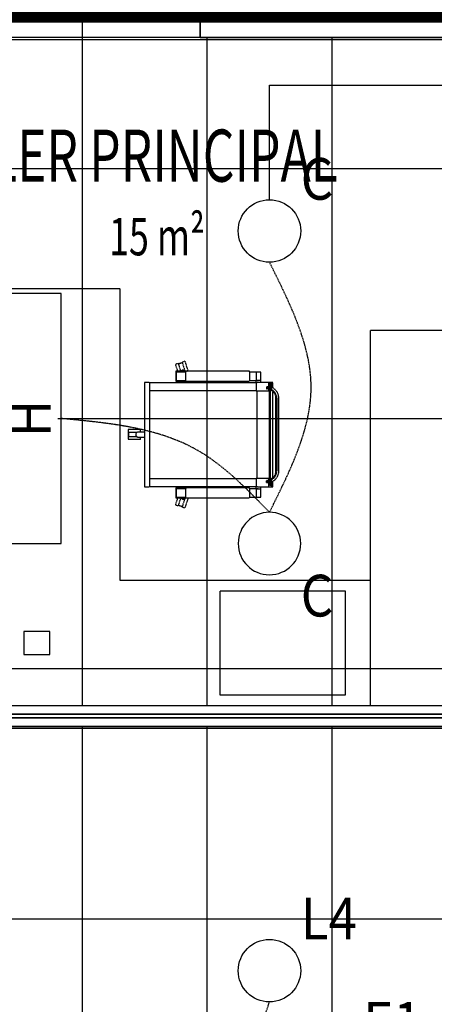
# Model space of a CAD drawing. Extents: x -12976 to 188870, y -6005 to 35213.
# Drawn here: x 22017 to 24007, y 7709 to 12434 of the extents above; entities that cross this region are included whole.
import ezdxf
from ezdxf.enums import TextEntityAlignment as Align

# ---------------------------------------------------------------- set-up
doc = ezdxf.new("R2010")
doc.units = 0
doc.linetypes.add('EDG-DASH-3', pattern=[4.5, 3, -1.5])
doc.linetypes.add('X-3117-C$0$EDG-DASH-3', pattern=[4.5, 3, -1.5])
for name, color, linetype in [('ARE-GEN', 7, 'EDG-DASH-3'), ('LIT-CIRC', 6, 'CONTINUOUS'), ('LIT-EMERG', 6, 'CONTINUOUS'), ('LIT-FITT', 6, 'CONTINUOUS'), ('LIT-SWITCH', 2, 'EDG-DASH-3'), ('SYM-050', 6, 'CONTINUOUS'), ('SYM-ATT', 2, 'CONTINUOUS'), ('SYM-FILL', 133, 'CONTINUOUS'), ('SYM-TEXT', 7, 'CONTINUOUS'), ('X-3117-C$0$A-AREA-____-IDEN', 31, 'CONTINUOUS'), ('X-3117-C$0$A-DETL-____-HDLN', 31, 'X-3117-C$0$EDG-DASH-3'), ('X-3117-C$0$A-GENM-____-OTLN', 31, 'X-3117-C$0$EDG-DASH-3'), ('X-3117-C$0$A-GLAZ-CURT-MCUT', 11, 'CONTINUOUS'), ('X-3117-C$0$A-GLAZ-CWMG-OTLN', 11, 'CONTINUOUS'), ('X-3117-C$0$A-WALL-____-MCUT', 8, 'CONTINUOUS'), ('X-3117-C$0$I-FURN-____-OTLN', 31, 'X-3117-C$0$EDG-DASH-3'), ('X-3117-C$0$RCP-LINES', 11, 'CONTINUOUS'), ('X-XREF', 7, 'CONTINUOUS')]:
    doc.layers.add(name, color=color, linetype=linetype)
doc.styles.add('EDG', font='edg.shx', dxfattribs={"width": 0.9})
doc.styles.add('X-3117-C$0$EDG', font='edg.shx', dxfattribs={"width": 0.9})

# ---------------------------------------------------------------- blocks, each defined once
blk = doc.blocks.new('X-3117-C')
at = {"layer": 'X-3117-C$0$A-DETL-____-HDLN'}
for p, q in [((22978.8, 9192.7), (22978.8, 9692.7)), ((22978.8, 9692.7), (23578.8, 9692.7)), ((23578.8, 9692.7), (23578.8, 9192.7)), ((22036.3, 9497.7), (22036.3, 9387.7)), ((22161.3, 9497.7), (22036.3, 9497.7)), ((22161.3, 9387.7), (22161.3, 9497.7)), ((22036.3, 9387.7), (22161.3, 9387.7)), ((23578.8, 9192.7), (22978.8, 9192.7))]:
    blk.add_line(p, q, dxfattribs=at)
at = {"layer": 'X-3117-C$0$A-GENM-____-OTLN'}
for p, q in [((22883.8, 12347.7), (19553.8, 12347.7)), ((24298.8, 12337.7), (19553.8, 12337.7)), ((24048.8, 9032.7), (19453.8, 9032.7))]:
    blk.add_line(p, q, dxfattribs=at)
at = {"layer": 'X-3117-C$0$A-GLAZ-CURT-MCUT'}
for p, q in [((24476.8, 9101.7), (19503.8, 9101.7)), ((19503.8, 9083.7), (24476.8, 9083.7))]:
    blk.add_line(p, q, dxfattribs=at)
at = {"layer": 'X-3117-C$0$A-GLAZ-CWMG-OTLN'}
blk.add_line((24476.8, 9042.7), (19453.8, 9042.7), dxfattribs=at)
at = {"layer": 'X-3117-C$0$A-WALL-____-MCUT'}
for p, q in [((22883.8, 12597.7), (22883.8, 12347.7)), ((22883.8, 12347.7), (28779.8, 12347.7))]:
    blk.add_line(p, q, dxfattribs=at)
at = {"layer": 'X-3117-C$0$I-FURN-____-OTLN'}
for p, q in [((22498.8, 11142.7), (21698.8, 11142.7)), ((22498.8, 9742.7), (22498.8, 11142.7)), ((24248.8, 10942.7), (23698.8, 10942.7)), ((23698.8, 10942.7), (23698.8, 9142.7)), ((22777.4, 10783.9), (22764.1, 10779.6)), ((22764.1, 10779.6), (22773.4, 10751)), ((22777.4, 10783.9), (22786.7, 10755.4)), ((22797, 10788.2), (22778, 10782)), ((22778, 10782), (22797, 10788.2)), ((22809.7, 10794.4), (22796.4, 10790.1)), ((22796.4, 10790.1), (22805.7, 10761.5)), ((22809.7, 10794.4), (22819, 10765.9)), ((22765.9, 10744.7), (22765.9, 10700.7)), ((22767.4, 10742.7), (22767.4, 10702.7)), ((22814, 10742.7), (22767.4, 10742.7)), ((22781.2, 10746.7), (22767.8, 10746.7)), ((22773.4, 10751), (22774.8, 10746.5)), ((22814.1, 10746.7), (22781.2, 10746.7)), ((22783.1, 10742.7), (22783.1, 10744.7)), ((22786.7, 10755.4), (22789.7, 10746)), ((22805.7, 10761.5), (22809.9, 10748.6)), ((23120.5, 10746.7), (22814.1, 10746.7)), ((22814.1, 10746.7), (22814.1, 10744.7)), ((22814.1, 10700.7), (22814.1, 10744.7)), ((22819, 10765.9), (22825.6, 10745.6)), ((23120.5, 10744.7), (23120.5, 10746.7)), ((23120.5, 10744.7), (23120.5, 10700.7)), ((23153.8, 10742.7), (23120.5, 10742.7)), ((23174.7, 10742.7), (23153.8, 10742.7)), ((23153.8, 10702.7), (23153.8, 10742.7)), ((23174.8, 10702.7), (23174.8, 10742.7)), ((22616.3, 10692.7), (22616.3, 10192.7)), ((22637.6, 10692.7), (22616.3, 10692.7)), ((22637.6, 10692.7), (22816.3, 10692.7)), ((22641.3, 10192.7), (22641.3, 10692.7)), ((22767.4, 10702.7), (22814, 10702.7)), ((22767.8, 10698.7), (22781.2, 10698.7)), ((22781.2, 10698.7), (22814.1, 10698.7)), ((22783.1, 10700.7), (22783.1, 10702.7)), ((22814.1, 10700.7), (22814.1, 10698.7)), ((22814.1, 10698.7), (23120.5, 10698.7)), ((22815.9, 10699), (22815.9, 10692.7)), ((22815.9, 10692.7), (22824.6, 10692.7)), ((22824.6, 10692.7), (22835.7, 10692.7)), ((22835.7, 10692.7), (22840.9, 10692.7)), ((22840.7, 10692.7), (23058.8, 10692.7)), ((22840.9, 10692.7), (22840.9, 10699)), ((23058.8, 10692.7), (23150.8, 10692.7)), ((23120.5, 10702.7), (23153.8, 10702.7)), ((23120.5, 10698.7), (23120.5, 10700.7)), ((23149.8, 10702.7), (23149.8, 10692.7)), ((23149.8, 10692.7), (23153.8, 10692.7)), ((23151.3, 10692.7), (23151.3, 10652.7)), ((23156.3, 10702.7), (23153.8, 10702.7)), ((23153.8, 10702.7), (23156.2, 10702.7)), ((23153.8, 10692.7), (23159.1, 10692.7)), ((23159.1, 10702.7), (23156.4, 10702.7)), ((23156.4, 10702.7), (23159.1, 10702.7)), ((23211.4, 10692.7), (23159.1, 10692.7)), ((23162.1, 10702.7), (23159.3, 10702.7)), ((23159.3, 10702.7), (23162.1, 10702.7)), ((23165.1, 10702.7), (23162.4, 10702.7)), ((23167.9, 10702.7), (23165.6, 10702.7)), ((23170.5, 10702.7), (23168.5, 10702.7)), ((23172.5, 10702.7), (23171, 10702.7)), ((23174.8, 10692.7), (23174.8, 10702.7)), ((23226.2, 10692.7), (23211.4, 10692.7)), ((23211.4, 10692.7), (23211.4, 10652.7)), ((23216.3, 10692.7), (23221.3, 10692.7)), ((23216.3, 10199), (23216.3, 10692.7)), ((23221.3, 10199), (23221.3, 10692.7)), ((23226.2, 10652.7), (23226.2, 10692.7)), ((23231.3, 10692.7), (23226.3, 10692.7)), ((23231.3, 10665.8), (23231.3, 10692.7)), ((23058.8, 10652.7), (22638.6, 10652.7)), ((23151.3, 10652.7), (23058.8, 10652.7)), ((23151.3, 10652.7), (23211.4, 10652.7)), ((23156.3, 10232.7), (23156.3, 10652.7)), ((23206.4, 10672.7), (23202.3, 10672.7)), ((23202.3, 10672.7), (23202.3, 10662.7)), ((23202.3, 10662.7), (23206.4, 10662.7)), ((23206.4, 10662.7), (23206.4, 10672.7)), ((23211.4, 10652.7), (23226.2, 10652.7)), ((23231.3, 10235.5), (23231.3, 10649.9)), ((23246.9, 10267.7), (23246.9, 10617.7)), ((23251, 10617.7), (23251, 10267.7)), ((23260.9, 10267.7), (23260.9, 10617.7)), ((22536.8, 10466.7), (22536.8, 10452.7)), ((22566.8, 10466.7), (22536.8, 10466.7)), ((22566.8, 10452.7), (22536.8, 10452.7)), ((22538.8, 10452.7), (22538.8, 10432.7)), ((22538.8, 10432.7), (22538.8, 10452.7)), ((22596.8, 10466.7), (22566.8, 10466.7)), ((22580.4, 10452.7), (22566.8, 10452.7)), ((22596.8, 10454.9), (22596.8, 10466.7)), ((22536.8, 10432.7), (22536.8, 10418.7)), ((22566.8, 10432.7), (22536.8, 10432.7)), ((22566.8, 10418.7), (22536.8, 10418.7)), ((22580.4, 10432.7), (22566.8, 10432.7)), ((22596.8, 10418.7), (22566.8, 10418.7)), ((22596.8, 10418.7), (22596.8, 10430.6)), ((22637.6, 10232.7), (23058.8, 10232.7)), ((23058.8, 10232.7), (23151.3, 10232.7)), ((23151.3, 10232.7), (23151.3, 10192.7)), ((23211.4, 10232.7), (23151.3, 10232.7)), ((23206.4, 10222.7), (23202.3, 10222.7)), ((23202.3, 10212.7), (23202.3, 10222.7)), ((23202.3, 10212.7), (23206.4, 10212.7)), ((23206.4, 10222.7), (23206.4, 10212.7)), ((23211.4, 10232.7), (23211.4, 10192.7)), ((23226.2, 10232.7), (23211.4, 10232.7)), ((23226.2, 10192.7), (23226.2, 10232.7)), ((23231.3, 10192.7), (23231.3, 10219.6)), ((22616.3, 10192.7), (22637.6, 10192.7)), ((22816.3, 10192.7), (22637.6, 10192.7)), ((22765.9, 10184.7), (22765.9, 10140.7)), ((22767.4, 10182.7), (22767.4, 10142.7)), ((22814, 10182.7), (22767.4, 10182.7)), ((22781.2, 10186.7), (22767.8, 10186.7)), ((22814.1, 10186.7), (22781.2, 10186.7)), ((22783.1, 10182.7), (22783.1, 10184.7)), ((23120.5, 10186.7), (22814.1, 10186.7)), ((22814.1, 10186.7), (22814.1, 10184.7)), ((22814.1, 10140.7), (22814.1, 10184.7)), ((22815.9, 10192.7), (22815.9, 10186.5)), ((22824.6, 10192.7), (22815.9, 10192.7)), ((22835.7, 10192.7), (22824.6, 10192.7)), ((22840.9, 10192.7), (22835.7, 10192.7)), ((23058.8, 10192.7), (22840.7, 10192.7)), ((22840.9, 10186.5), (22840.9, 10192.7)), ((23150.8, 10192.7), (23058.8, 10192.7)), ((23120.5, 10184.7), (23120.5, 10186.7)), ((23120.5, 10184.7), (23120.5, 10140.7)), ((23153.8, 10182.7), (23120.5, 10182.7)), ((23149.8, 10192.7), (23149.8, 10182.7)), ((23153.8, 10192.7), (23149.8, 10192.7)), ((23159.1, 10192.7), (23153.8, 10192.7)), ((23153.8, 10182.7), (23156.3, 10182.7)), ((23156.2, 10182.7), (23153.8, 10182.7)), ((23153.8, 10142.7), (23153.8, 10182.7)), ((23156.4, 10182.7), (23159.1, 10182.7)), ((23159.1, 10182.7), (23156.4, 10182.7)), ((23159.1, 10192.7), (23211.4, 10192.7)), ((23159.3, 10182.7), (23162.1, 10182.7)), ((23162.1, 10182.7), (23159.3, 10182.7)), ((23162.4, 10182.7), (23165.1, 10182.7)), ((23165.6, 10182.7), (23167.9, 10182.7)), ((23168.5, 10182.7), (23170.5, 10182.7)), ((23171, 10182.7), (23172.5, 10182.7)), ((23174.8, 10182.7), (23174.8, 10192.7)), ((23174.8, 10142.7), (23174.8, 10182.7)), ((23211.4, 10192.7), (23226.2, 10192.7)), ((23221.3, 10199), (23216.3, 10199)), ((23226.3, 10192.7), (23231.3, 10192.7)), ((22773.4, 10134.4), (22764.1, 10105.9)), ((22767.4, 10142.7), (22814, 10142.7)), ((22767.8, 10138.7), (22781.2, 10138.7)), ((22774.8, 10139), (22773.4, 10134.4)), ((22786.7, 10130.1), (22777.4, 10101.6)), ((22781.2, 10138.7), (22814.1, 10138.7)), ((22783.1, 10140.7), (22783.1, 10142.7)), ((22789.7, 10139.4), (22786.7, 10130.1)), ((22805.7, 10123.9), (22796.4, 10095.4)), ((22809.9, 10136.8), (22805.7, 10123.9)), ((22819, 10119.6), (22809.7, 10091.1)), ((22814.1, 10140.7), (22814.1, 10138.7)), ((22814.1, 10138.7), (23120.5, 10138.7)), ((22825.6, 10139.8), (22819, 10119.6)), ((23120.5, 10142.7), (23153.8, 10142.7)), ((23120.5, 10138.7), (23120.5, 10140.7)), ((23153.8, 10142.7), (23174.7, 10142.7)), ((22764.1, 10105.9), (22777.4, 10101.6)), ((22778, 10103.5), (22797, 10097.3)), ((22797, 10097.3), (22778, 10103.5)), ((22796.4, 10095.4), (22809.7, 10091.1)), ((23698.8, 9742.7), (22498.8, 9742.7)), ((21698.8, 9142.7), (23698.8, 9142.7)), ((23698.8, 9142.7), (24298.8, 9142.7))]:
    blk.add_line(p, q, dxfattribs=at)
for centre, start, end in [((22802, 10740.4), 33.7624, 48.6099), ((22585.8, 10442.7), 90.9149, 120.6099), ((22585.8, 10442.7), 239.3901, 269.0851), ((22802, 10145), 311.3901, 326.2376)]:
    blk.add_arc(centre, 12, start, end, dxfattribs=at)
for centre, major_axis, ratio, start_param, end_param in [((22767.8, 10744.7), (0, -2), 0.953113, 3.141593, 4.712389), ((22781.2, 10744.7), (0, -2), 0.953113, 1.570796, 3.141593), ((22767.8, 10700.7), (0, -2), 0.953113, 4.712389, 6.283185), ((22781.2, 10700.7), (0, 2), 0.953113, 3.141593, 4.712389), ((23202.3, 10617.7), (0, 45), 0.990621, 6.250688, 6.283185), ((23206.4, 10617.7), (0, -55), 0.990621, 3.115537, 3.141593), ((23206.4, 10617.7), (0, 45), 0.990621, 6.250688, 6.283185), ((23206.4, 10617.7), (0, -45), 0.990621, 1.570796, 2.676172), ((23202.3, 10617.7), (0, -45), 0.990621, 1.570796, 2.565926), ((23206.4, 10617.7), (0, 55), 0.990621, 4.712389, 5.890486), ((23206.4, 10267.7), (0, 45), 0.990621, 3.607014, 4.712389), ((23202.3, 10267.7), (0, -45), 0.990621, 0.575667, 1.570796), ((23206.4, 10267.7), (0, -55), 0.990621, 0.392699, 1.570796), ((23202.3, 10267.7), (0, -45), 0.990621, 0, 0.032498), ((23206.4, 10267.7), (0, -45), 0.990621, 0, 0.032498), ((23206.4, 10267.7), (0, -55), 0.990621, 0, 0.026055), ((22767.8, 10184.7), (0, -2), 0.953113, 3.141593, 4.712389), ((22781.2, 10184.7), (0, -2), 0.953113, 1.570796, 3.141593), ((22767.8, 10140.7), (0, -2), 0.953113, 4.712389, 6.283185), ((22781.2, 10140.7), (0, -2), 0.953113, 0, 1.570796)]:
    blk.add_ellipse(centre, major_axis=major_axis, ratio=ratio, start_param=start_param, end_param=end_param, dxfattribs=at)
for points in [[(22798.3, 10751.8), (22797, 10751.4), (22794.6, 10750.1), (22792.7, 10748.1), (22792, 10747)], [(22802.1, 10699.5), (22802.8, 10697.2), (22803.4, 10695), (22804.1, 10692.7)], [(22616.7, 10455.2), (22606.3, 10455.1), (22595.9, 10454.9), (22585.6, 10454.7)], [(22585.6, 10430.7), (22595.9, 10430.6), (22606.3, 10430.4), (22616.7, 10430.2)], [(22804.1, 10192.7), (22803.4, 10190.5), (22802.8, 10188.2), (22802.1, 10186)]]:
    blk.add_open_spline(points, degree=3, dxfattribs=at)
for points, knots in [([(22812.3, 10746.7), (22812.1, 10747), (22811.6, 10747.7), (22810.9, 10748.5), (22810, 10749.4), (22808.5, 10750.6), (22806.3, 10751.7), (22802.8, 10752.6), (22800.1, 10752.4), (22798.3, 10751.8)], [-0.8571429, -0.8571429, -0.8571429, -0.8571429, -0.7857143, -0.7321429, -0.6785714, -0.5714286, -0.4285714, -0.2857143, 0, 0, 0, 0]), ([(22585.6, 10454.7), (22584.3, 10454.7), (22582.6, 10454.4), (22580.8, 10453.7), (22579.6, 10453.1), (22578.1, 10452), (22576.3, 10450.3), (22574.4, 10447.3), (22573.8, 10444.6), (22573.8, 10442.7)], [-1, -1, -1, -1, -0.785714, -0.732143, -0.678571, -0.571429, -0.428571, -0.285714, 0, 0, 0, 0]), ([(22573.8, 10442.7), (22573.8, 10441.4), (22574.2, 10438.6), (22576, 10435.5), (22578.2, 10433.3), (22580.5, 10431.8), (22583, 10431), (22584.7, 10430.7), (22585.6, 10430.7)], [-1, -1, -1, -1, -0.785714, -0.571429, -0.428571, -0.285714, -0.142857, 0, 0, 0, 0]), ([(22792, 10138.5), (22792.5, 10137.7), (22794.2, 10135.6), (22796.6, 10134.2), (22798.3, 10133.6)], [-0.4285714, -0.4285714, -0.4285714, -0.4285714, -0.2857143, 0, 0, 0, 0]), ([(22798.3, 10133.6), (22799.6, 10133.2), (22802.4, 10132.8), (22805.9, 10133.5), (22808.7, 10135), (22810.8, 10136.7), (22811.8, 10138.1), (22812.3, 10138.8)], [-1, -1, -1, -1, -0.7857143, -0.5714286, -0.4285714, -0.2857143, -0.1428571, -0.1428571, -0.1428571, -0.1428571])]:
    blk.add_open_spline(points, degree=3, knots=knots, dxfattribs=at)
at = {"layer": 'X-3117-C$0$RCP-LINES'}
for p, q in [((22883.8, 12347.7), (22883.8, 12597.7)), ((22315.9, 12497.7), (22315.9, 9142.7)), ((28779.8, 12347.7), (22883.8, 12347.7)), ((22915.9, 12347.7), (22915.9, 9142.7)), ((23515.9, 12347.7), (23515.9, 9142.7)), ((19553.8, 11719.5), (24298.8, 11719.5)), ((22200.4, 10519.5), (24298.8, 10519.5)), ((19553.8, 9319.5), (24307.8, 9319.5)), ((19553.8, 9142.7), (24348.8, 9142.7)), ((19503.8, 9101.7), (24476.8, 9101.7)), ((24476.8, 9083.7), (19503.8, 9083.7)), ((19453.8, 9042.7), (24476.8, 9042.7)), ((19553.8, 9042.7), (24298.8, 9042.7)), ((19582.5, 9033.7), (24249.6, 9033.7)), ((22315.9, 9042.7), (22315.9, 608.8)), ((22915.9, 9042.7), (22915.9, 606.1)), ((23515.9, 9042.7), (23515.9, 603.4)), ((468.3, 8119.5), (24298.8, 8119.5))]:
    blk.add_line(p, q, dxfattribs=at)
at = {"layer": 'X-3117-C$0$A-AREA-____-IDEN', "style": 'X-3117-C$0$EDG', "width": 0.7}
for s, height, p in [('DEALER PRINCIPAL', 250, (21425, 11656.5)), ('15 m²', 180, (22446.1, 11302.9))]:
    blk.add_text(s, height=height, dxfattribs=at).set_placement(p)
blk = doc.blocks.new('LIT-DOWN')
at = {"layer": 'SYM-050', "color": 0, "linetype": 'ByBlock'}
blk.add_circle((0, 0), 150, dxfattribs=at)
at = {"layer": 'SYM-ATT', "linetype": 'ByBlock', "style": 'EDG', "width": 0.9}
for tag, p in [('MOUNT', (150, 450)), ('TYPE', (150, 150))]:
    blk.add_attdef(tag, p, '', height=200, dxfattribs=at)
at = {"layer": 'SYM-ATT', "color": 255, "linetype": 'ByBlock', "style": 'EDG', "width": 0.9}
for tag, flags in [('CHAN', 3), ('RATING', 3), ('EQUIP', 3), ('NAME', 3), ('ID', 9)]:
    blk.add_attdef(tag, (0, 0), '', height=200, dxfattribs=dict(at, flags=flags))
at = {"layer": 'SYM-TEXT', "color": 255, "linetype": 'ByBlock', "style": 'EDG', "width": 0.9, "flags": 3}
blk.add_attdef('TEXT', (0, 0), '', height=200, dxfattribs=at)
blk = doc.blocks.new('EM-SPIT')
at = {"layer": 'SYM-050', "color": 0, "linetype": 'ByBlock'}
blk.add_circle((0, 0), 150, dxfattribs=at)
at = {"layer": 'SYM-FILL', "linetype": 'ByBlock', "const_width": 150}
for points in [[(-53, -53, -0.414214), (-53, 53, -0.414214)], [(53, -53, 0.414214), (53, 53, 0.414214)]]:
    blk.add_lwpolyline(points, format="xyb", dxfattribs=at)
at = {"layer": 'SYM-FILL', "linetype": 'ByBlock'}
for points in [[(-106.1, 106.1), (106.1, -106.1)], [(106.1, 106.1), (-106.1, -106.1)]]:
    blk.add_lwpolyline(points, dxfattribs=at)
at = {"layer": 'SYM-ATT', "linetype": 'ByBlock', "style": 'EDG', "width": 0.9}
for tag, p in [('MOUNT', (150, 450)), ('TYPE', (150, 150))]:
    blk.add_attdef(tag, p, '', height=200, dxfattribs=at)
at = {"layer": 'SYM-ATT', "color": 255, "linetype": 'ByBlock', "style": 'EDG', "width": 0.9}
for tag, flags in [('CHAN', 3), ('RATING', 3), ('EQUIP', 3), ('NAME', 3), ('ID', 9)]:
    blk.add_attdef(tag, (0, 0), '', height=200, dxfattribs=dict(at, flags=flags))
at = {"layer": 'SYM-TEXT', "color": 255, "linetype": 'ByBlock', "style": 'EDG', "width": 0.9, "flags": 3}
blk.add_attdef('TEXT', (0, 0), '', height=200, dxfattribs=at)
blk = doc.blocks.new('FL-2X36T')
at = {"layer": 'SYM-050', "color": 0, "linetype": 'ByBlock'}
blk.add_lwpolyline([(-600, -150), (600, -150), (600, 150), (-600, 150)], close=True, dxfattribs=at)
at = {"layer": 'SYM-ATT', "linetype": 'ByBlock', "style": 'EDG', "width": 0.9}
blk.add_attdef('MOUNT', (350, 250), '', height=200, dxfattribs=at)
at = {"layer": 'SYM-ATT', "color": 255, "linetype": 'ByBlock', "style": 'EDG', "width": 0.9}
for tag, flags in [('CHAN', 3), ('RATING', 3), ('EQUIP', 3), ('NAME', 3), ('ID', 9)]:
    blk.add_attdef(tag, (0, 0), '', height=200, dxfattribs=dict(at, flags=flags))
at = {"layer": 'SYM-ATT', "linetype": 'ByBlock', "style": 'EDG', "width": 0.9}
blk.add_attdef('TYPE', text='', height=200, dxfattribs=at).set_placement((0, 0), align=Align.MIDDLE_CENTER)
at = {"layer": 'SYM-TEXT', "color": 255, "linetype": 'ByBlock', "style": 'EDG', "width": 0.9, "flags": 3}
blk.add_attdef('TEXT', (0, 0), '', height=200, dxfattribs=at)

msp = doc.modelspace()

# ---------------------------------------------------------------- linework, layer by layer
at = {"layer": 'ARE-GEN', "const_width": 100}
msp.add_lwpolyline([(27915.9, 170), (27915.9, 2920), (24465.9, 2920), (24465.9, 8970), (27715.9, 8970), (27715.9, 12470), (19415.9, 12470), (19415.9, 15670), (24665.9, 15670), (24665.9, 16220), (26215.9, 16220), (26215.9, 15820), (30465.9, 15820), (30465.9, 15070), (32565.9, 15070), (32565.9, 27470), (15715.9, 27470), (15715.9, 31520), (2415.9, 31520), (2415.9, 12470), (-84.1, 12470), (-84.1, -30), (15465.9, 120), (27915.9, 120)], dxfattribs=at)
at = {"layer": 'LIT-CIRC'}
msp.add_lwpolyline([(23215.9, 11570), (23215.9, 12120), (34315.9, 12120)], dxfattribs=at)
at = {"layer": 'LIT-SWITCH'}
for points in [[(23215.9, 10070), (23415.9, 10670), (23215.9, 11270)], [(23215.9, 10070), (22865.9, 10370), (22215.9, 10520)], [(23215.9, 5920), (23015.9, 6820), (23215.9, 7720)]]:
    msp.add_spline(points, degree=3, dxfattribs=at)

# ---------------------------------------------------------------- block references
at = {"layer": 'LIT-EMERG'}
ref = msp.add_blockref('EM-SPIT', (23815.9, 7270), dxfattribs=at)
ref.add_attrib('TYPE', 'E1', (23665.9, 7520), dxfattribs={"layer": 'SYM-ATT', "linetype": 'ByBlock', "height": 200, "style": 'EDG', "width": 0.9})
at = {"layer": 'LIT-FITT'}
for p, values in [((23215.9, 11420), {'TYPE': 'C'}), ((23215.9, 7870), {'TYPE': 'L4'})]:
    msp.add_blockref('LIT-DOWN', p, dxfattribs=at).add_auto_attribs(values)
at = {"layer": 'LIT-FITT', "rotation": 90}
msp.add_blockref('FL-2X36T', (22065.9, 10520), dxfattribs=at).add_auto_attribs({'TYPE': 'H'})
at = {"layer": 'LIT-FITT'}
ref = msp.add_blockref('LIT-DOWN', (23215.9, 9920), dxfattribs=dict(at, xscale=-1, rotation=180))
ref.add_attrib('TYPE', 'C', (23365.9, 9570), dxfattribs={"layer": 'SYM-ATT', "linetype": 'ByBlock', "height": 200, "style": 'EDG', "width": 0.9})
at = {"layer": 'X-XREF'}
msp.add_blockref('X-3117-C', (0, 0), dxfattribs=at)

doc.saveas('drawing.dxf')
